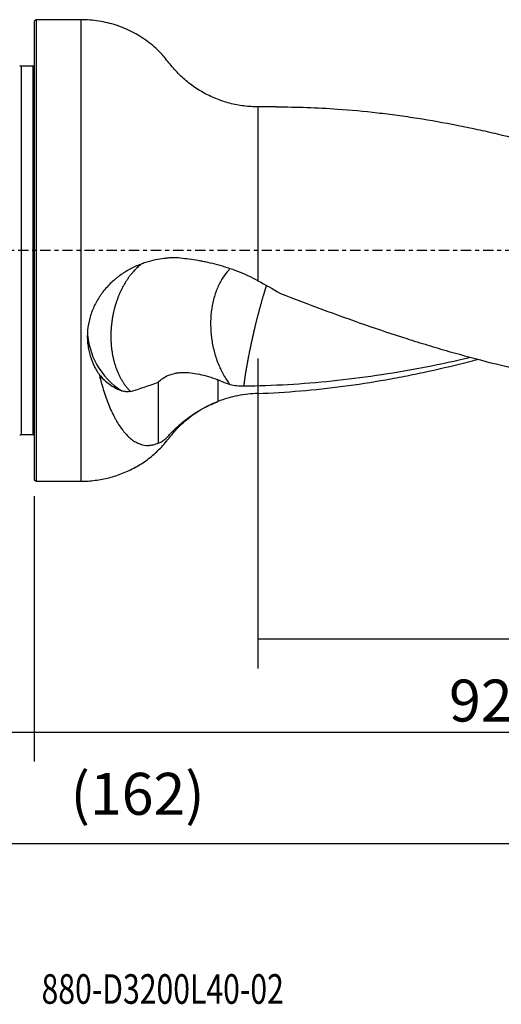
# Model space of a CAD drawing. Units: millimetres. Extents: x -97 to 122, y -81 to 25.
# Drawn here: x -2 to 50, y -81 to 25 of the extents above; entities that cross this region are included whole.
import ezdxf

# ---------------------------------------------------------------- set-up
doc = ezdxf.new("R2010")
doc.units = ezdxf.units.MM
doc.linetypes.add('CENTER', pattern=[47.5, 22, -8.5, 8.5, -8.5])
for name, color, linetype in [('1', 4, 'CONTINUOUS'), ('2', 7, 'CONTINUOUS'), ('SK1', 4, 'CONTINUOUS'), ('SK2', 7, 'CONTINUOUS'), ('SK4', 2, 'CENTER'), ('SK6', 5, 'CONTINUOUS')]:
    doc.layers.add(name, color=color, linetype=linetype)
doc.styles.add('DEFAULT', font='simplex.shx')
doc.dimstyles.get("Standard").update_dxf_attribs({"dimtxt": 0.18, "dimasz": 0.18, "dimexe": 0.18, "dimexo": 0.0625, "dimgap": 0.09, "dimtad": 1, "dimzin": 0, "dimdsep": 52, "dimtxsty": 'Standard', "dimcen": 0.09, "dimadec": 0, "dimazin": 0, "dimtfac": 1, "dimtdec": 4, "dimtofl": 0, "dimtmove": 0, "dimatfit": 3, "dimfxl": 1, "dimtolj": 1, "dimtzin": 0, "dimarcsym": 0})

# ---------------------------------------------------------------- blocks, each defined once
blk = doc.blocks.new('DimnDraft3D1')
at = {"layer": 'SK2'}
for p, q in [((92, -17.5875), (92, -66.79455)), ((-70, -21.5875), (-70, -66.79455)), ((-70, -63.61955), (92, -63.61955))]:
    blk.add_line(p, q, dxfattribs=at)
for points in [[(-70, -63.61955), (-65.825003, -62.693975), (-65.824997, -64.545125), (-70, -63.61955)], [(92, -63.61955), (87.825003, -64.545125), (87.824997, -62.693975), (92, -63.61955)]]:
    blk.add_solid(points, dxfattribs=at)
at = {"layer": 'SK2', "insert": (3.906579, -60.5258), "char_height": 4.5, "attachment_point": 7, "line_spacing_factor": 1.084337, "style": 'DEFAULT'}
blk.add_mtext('\\W01.000;\\fsimplex.shx,bigfont.shx;(162) ', dxfattribs=at)
blk = doc.blocks.new('DimnDraft3D2')
at = {"layer": 'SK2'}
for p, q in [((-70, -21.5875), (-70, -54.8258)), ((0, -26.3375), (0, -54.8258)), ((-70, -51.6508), (0, -51.6508))]:
    blk.add_line(p, q, dxfattribs=at)
for points in [[(-70, -51.6508), (-65.825003, -50.725225), (-65.824997, -52.576375), (-70, -51.6508)], [(0, -51.6508), (-4.174997, -52.576375), (-4.175003, -50.725225), (0, -51.6508)]]:
    blk.add_solid(points, dxfattribs=at)
at = {"layer": 'SK2', "insert": (-36.503947, -50.5258), "char_height": 4.5, "attachment_point": 7, "line_spacing_factor": 1.084337, "style": 'DEFAULT'}
blk.add_mtext('\\W01.000;\\fsimplex.shx,bigfont.shx;70 ', dxfattribs=at)
blk = doc.blocks.new('DimnDraft3D3')
at = {"layer": '2'}
for p, q in [((92, -17.5875), (92, -54.8258)), ((0, -26.3375), (0, -54.8258)), ((0, -51.6508), (92, -51.6508))]:
    blk.add_line(p, q, dxfattribs=at)
for points in [[(0, -51.6508), (4.174997, -50.725225), (4.175003, -52.576375), (0, -51.6508)], [(92, -51.6508), (87.825003, -52.576375), (87.824997, -50.725225), (92, -51.6508)]]:
    blk.add_solid(points, dxfattribs=at)
at = {"layer": '2', "insert": (44.496053, -50.5258), "char_height": 4.5, "attachment_point": 7, "line_spacing_factor": 1.084337, "style": 'DEFAULT'}
blk.add_mtext('\\W01.000;\\fsimplex.shx,bigfont.shx;92 ', dxfattribs=at)
blk = doc.blocks.new('DimnDraft3D4')
at = {"layer": 'SK2'}
for p, q in [((24, -11.5875), (24, -44.8258)), ((92, -17.5875), (92, -44.8258)), ((24, -41.6508), (92, -41.6508))]:
    blk.add_line(p, q, dxfattribs=at)
for points in [[(24, -41.6508), (28.174997, -40.725225), (28.175003, -42.576375), (24, -41.6508)], [(92, -41.6508), (87.825003, -42.576375), (87.824997, -40.725225), (92, -41.6508)]]:
    blk.add_solid(points, dxfattribs=at)
at = {"layer": 'SK2', "insert": (56.496053, -40.5258), "char_height": 4.5, "attachment_point": 7, "line_spacing_factor": 1.084337, "style": 'DEFAULT'}
blk.add_mtext('\\W01.000;\\fsimplex.shx,bigfont.shx;68 ', dxfattribs=at)

msp = doc.modelspace()

# ---------------------------------------------------------------- linework, layer by layer
at = {"layer": '1'}
for p, q in [((0.2, 24.75), (0, 24.55)), ((0, 24.55), (0, -24.55)), ((5, 24.75), (0.2, 24.75)), ((0.2, 24.75), (0.2, -24.75)), ((5, 24.75), (5, -24.75)), ((25.965, 15.4), (24, 15.4)), ((24, 15.4), (24, -3.241)), ((0, -24.55), (0.2, -24.75)), ((0.2, -24.75), (5, -24.75))]:
    msp.add_line(p, q, dxfattribs=at)
msp.add_ellipse((13.7, -8.372), major_axis=(8, 0), ratio=0.990549, start_param=-3.1164655, end_param=-2.1395381, dxfattribs=at)
for points, knots in [([(24, 15.4), (23.492, 15.4), (22.476, 15.464), (20.956, 15.758), (19.469, 16.251), (18.052, 16.938), (16.744, 17.802), (15.567, 18.811), (14.558, 19.969), (13.546, 21.28), (12.189, 22.453), (10.571, 23.466), (8.805, 24.2), (6.93, 24.65), (5.652, 24.75), (5, 24.75)], [0, 0, 0, 0, 0.0690223, 0.1395323, 0.2109789, 0.282765, 0.3542762, 0.4249119, 0.494115, 0.5640678, 0.6511191, 0.7376624, 0.8243392, 0.9116392, 1, 1, 1, 1]), ([(25.967, 15.4), (28.161, 15.4), (30.352, 15.322), (33.968, 15.068), (35.392, 14.935), (37.532, 14.691), (38.246, 14.601), (39.674, 14.407), (40.387, 14.303), (42.528, 13.967), (43.954, 13.714), (46.094, 13.292), (46.808, 13.145), (48.236, 12.836), (48.951, 12.675), (52.523, 11.838), (55.377, 11.068), (58.236, 10.214)], [0, 0, 0, 0, 0.2042575, 0.2042575, 0.3368813, 0.3368813, 0.4031931, 0.4031931, 0.469505, 0.469505, 0.6021288, 0.6021288, 0.6684406, 0.6684406, 0.7347525, 0.7347525, 1, 1, 1, 1]), ([(15.709, -0.83), (15.381, -0.788), (15.073, -0.775), (14.711, -0.785), (14.64, -0.788), (14.501, -0.798), (14.432, -0.803), (14.225, -0.823), (14.082, -0.839), (13.638, -0.896), (13.322, -0.948), (12.65, -1.092), (12.302, -1.183), (11.764, -1.356), (11.582, -1.42), (11.306, -1.527), (11.213, -1.564), (11.027, -1.643), (10.933, -1.684), (10.465, -1.899), (10.094, -2.097), (9.547, -2.44), (9.367, -2.562), (9.1, -2.757), (9.011, -2.824), (8.835, -2.962), (8.748, -3.033), (8.319, -3.397), (7.998, -3.712), (7.554, -4.222), (7.412, -4.398), (7.209, -4.673), (7.143, -4.766), (7.015, -4.954), (6.953, -5.049), (6.655, -5.528), (6.452, -5.925), (6.197, -6.542), (6.121, -6.752), (5.988, -7.173), (5.931, -7.383), (5.788, -8.017), (5.73, -8.441), (5.699, -9.081), (5.697, -9.292), (5.713, -9.71), (5.729, -9.916), (5.779, -10.324), (5.813, -10.526), (5.876, -10.825), (5.9, -10.924), (5.95, -11.121), (5.978, -11.219), (6.125, -11.702), (6.273, -12.07), (6.536, -12.592), (6.63, -12.762), (6.832, -13.091), (6.94, -13.251), (7.054, -13.406)], [0, 0, 0, 0, 0.0625, 0.0625, 0.078125, 0.078125, 0.09375, 0.09375, 0.125, 0.125, 0.1875, 0.1875, 0.25, 0.25, 0.28125, 0.28125, 0.296875, 0.296875, 0.3125, 0.3125, 0.375, 0.375, 0.40625, 0.40625, 0.421875, 0.421875, 0.4375, 0.4375, 0.5, 0.5, 0.53125, 0.53125, 0.546875, 0.546875, 0.5625, 0.5625, 0.625, 0.625, 0.65625, 0.65625, 0.6875, 0.6875, 0.75, 0.75, 0.78125, 0.78125, 0.8125, 0.8125, 0.84375, 0.84375, 0.859375, 0.859375, 0.875, 0.875, 0.9375, 0.9375, 0.96875, 0.96875, 1, 1, 1, 1]), ([(24, -3.241), (23.292, -2.866), (22.572, -2.537), (21.477, -2.111), (21.109, -1.98), (20.382, -1.744), (20.021, -1.639), (19.309, -1.449), (18.956, -1.364), (18.436, -1.252), (18.264, -1.217), (17.922, -1.151), (17.752, -1.12), (16.915, -0.976), (16.288, -0.894), (15.709, -0.83)], [0, 0, 0, 0, 0.25, 0.25, 0.375, 0.375, 0.5, 0.5, 0.625, 0.625, 0.6875, 0.6875, 0.75, 0.75, 1, 1, 1, 1]), ([(11.493, -1.457), (11.458, -1.485), (11.38, -1.548), (11.239, -1.668), (11.113, -1.781), (10.99, -1.899), (10.888, -2), (10.748, -2.146), (10.63, -2.276), (10.515, -2.41), (10.421, -2.523), (10.273, -2.709), (10.13, -2.902), (9.993, -3.101), (9.86, -3.303), (9.732, -3.51), (9.61, -3.721), (9.492, -3.936), (9.38, -4.153), (9.274, -4.374), (9.173, -4.596), (9.077, -4.82), (8.988, -5.046), (8.903, -5.272), (8.833, -5.471), (8.778, -5.641), (8.742, -5.755), (8.707, -5.868), (8.674, -5.982), (8.645, -6.084), (8.622, -6.169), (8.605, -6.237), (8.587, -6.304), (8.558, -6.418), (8.52, -6.581), (8.481, -6.756), (8.444, -6.934), (8.41, -7.115), (8.368, -7.358), (8.331, -7.605), (8.3, -7.856), (8.273, -8.109), (8.252, -8.365), (8.237, -8.623), (8.226, -8.883), (8.222, -9.144), (8.224, -9.407), (8.231, -9.67), (8.245, -9.933), (8.266, -10.195), (8.292, -10.457), (8.325, -10.718), (8.365, -10.976), (8.41, -11.233), (8.463, -11.487), (8.522, -11.737), (8.586, -11.984), (8.657, -12.227), (8.734, -12.465), (8.816, -12.699), (8.905, -12.927), (8.999, -13.148), (9.098, -13.365), (9.202, -13.574), (9.312, -13.776), (9.426, -13.972), (9.544, -14.161), (9.667, -14.341), (9.793, -14.515), (9.955, -14.721), (10.142, -14.934), (10.265, -15.06), (10.319, -15.113)], [0, 0, 0, 0, 0.0097727, 0.0217686, 0.0397624, 0.0457604, 0.0577563, 0.0697522, 0.087746, 0.0937439, 0.1057398, 0.1177357, 0.1417275, 0.1537233, 0.1657192, 0.189711, 0.2017069, 0.2137028, 0.2376945, 0.2496904, 0.2616863, 0.2856781, 0.297674, 0.3096699, 0.3336616, 0.3396596, 0.3456575, 0.3576534, 0.3636513, 0.3696493, 0.3793959, 0.3816452, 0.3838944, 0.393641, 0.4056369, 0.4176328, 0.4296287, 0.4416246, 0.4536205, 0.4776122, 0.4896081, 0.501604, 0.5255958, 0.5375917, 0.5495876, 0.5735793, 0.5855752, 0.5975711, 0.6215629, 0.6335587, 0.6455546, 0.6695464, 0.6815423, 0.6935382, 0.7175299, 0.7295258, 0.7415217, 0.7655135, 0.7775094, 0.7895053, 0.813497, 0.8254929, 0.8374888, 0.8614806, 0.8734764, 0.8854723, 0.9094641, 0.92146, 0.9334559, 0.9574476, 0.9814394, 1, 1, 1, 1]), ([(21.02, -1.944), (20.978, -1.986), (20.937, -2.028), (20.646, -2.335), (20.414, -2.635), (19.996, -3.294), (19.809, -3.654), (19.485, -4.424), (19.349, -4.834), (19.131, -5.689), (19.049, -6.134), (18.943, -7.048), (18.919, -7.516), (18.928, -8.459), (18.962, -8.934), (19.087, -9.877), (19.178, -10.344), (19.414, -11.256), (19.559, -11.701), (19.899, -12.554), (20.094, -12.962), (20.527, -13.729), (20.766, -14.088), (21.022, -14.416)], [0, 0, 0, 0, 0.0159903, 0.0159903, 0.1143913, 0.1143913, 0.2127923, 0.2127923, 0.3111932, 0.3111932, 0.4095942, 0.4095942, 0.5079952, 0.5079952, 0.6063961, 0.6063961, 0.7047971, 0.7047971, 0.8031981, 0.8031981, 0.901599, 0.901599, 1, 1, 1, 1]), ([(26.409, -4.622), (27.916, -5.204), (29.421, -5.774), (32.43, -6.883), (33.934, -7.423), (36.942, -8.465), (38.447, -8.967), (40.708, -9.688), (41.462, -9.923), (42.969, -10.38), (43.722, -10.603), (45.98, -11.251), (47.485, -11.657), (50.495, -12.414), (52, -12.766), (54.26, -13.247), (55.014, -13.4), (56.521, -13.69), (57.273, -13.827), (58.778, -14.084), (59.53, -14.205), (61.035, -14.429), (61.787, -14.532), (62.539, -14.627)], [0, 0, 0, 0, 0.125, 0.125, 0.25, 0.25, 0.375, 0.375, 0.4375, 0.4375, 0.5, 0.5, 0.625, 0.625, 0.75, 0.75, 0.8125, 0.8125, 0.875, 0.875, 0.9375, 0.9375, 1, 1, 1, 1]), ([(46.845, -11.477), (46.626, -11.529), (46.407, -11.579), (44.605, -11.992), (43.023, -12.324), (39.862, -12.923), (38.281, -13.19), (35.119, -13.657), (33.535, -13.856), (30.373, -14.184), (28.793, -14.312), (25.634, -14.493), (24.053, -14.546), (22.471, -14.562)], [0, 0, 0, 0, 0.0269533, 0.0269533, 0.2215626, 0.2215626, 0.416172, 0.416172, 0.6107813, 0.6107813, 0.8053907, 0.8053907, 1, 1, 1, 1]), ([(24, -15.337), (27.051, -15.225), (30.093, -14.964), (34.661, -14.362), (36.185, -14.126), (38.474, -13.723), (39.237, -13.58), (40.763, -13.278), (41.525, -13.119), (43.812, -12.62), (45.337, -12.256), (47.085, -11.806), (47.309, -11.748), (47.532, -11.689)], [0, 0, 0, 0, 0.3886145, 0.3886145, 0.5829218, 0.5829218, 0.6800754, 0.6800754, 0.777229, 0.777229, 0.9715363, 0.9715363, 1, 1, 1, 1]), ([(7.109, -13.462), (7.284, -13.668), (7.464, -13.849), (7.832, -14.174), (8.02, -14.318), (8.593, -14.703), (8.988, -14.899), (9.391, -15.049)], [0, 0, 0, 0, 0.25, 0.25, 0.5, 0.5, 1, 1, 1, 1]), ([(13.309, -14.117), (13.598, -13.828), (13.966, -13.575), (14.626, -13.3), (14.864, -13.227), (15.247, -13.147), (15.379, -13.126), (15.647, -13.096), (15.784, -13.086), (16.202, -13.073), (16.491, -13.085), (17.089, -13.151), (17.397, -13.204), (18.033, -13.344), (18.357, -13.43), (19.017, -13.629), (19.353, -13.741), (19.697, -13.864)], [0, 0, 0, 0, 0.25, 0.25, 0.375, 0.375, 0.4375, 0.4375, 0.5, 0.5, 0.625, 0.625, 0.75, 0.75, 0.875, 0.875, 1, 1, 1, 1]), ([(7.109, -13.807), (7.261, -14.408), (7.429, -14.979), (7.793, -16.058), (7.99, -16.566), (8.307, -17.28), (8.416, -17.509), (8.586, -17.841), (8.644, -17.95), (8.76, -18.162), (8.819, -18.265), (9.117, -18.767), (9.366, -19.126), (9.887, -19.755), (10.159, -20.026), (10.587, -20.358), (10.734, -20.457), (10.958, -20.585), (11.034, -20.625), (11.186, -20.696), (11.263, -20.728), (11.649, -20.868), (11.965, -20.922), (12.375, -20.905), (12.458, -20.897), (12.625, -20.872), (12.709, -20.855), (12.964, -20.79), (13.135, -20.728), (13.309, -20.644)], [0, 0, 0, 0, 0.125, 0.125, 0.25, 0.25, 0.3125, 0.3125, 0.34375, 0.34375, 0.375, 0.375, 0.5, 0.5, 0.625, 0.625, 0.6875, 0.6875, 0.71875, 0.71875, 0.75, 0.75, 0.875, 0.875, 0.90625, 0.90625, 0.9375, 0.9375, 1, 1, 1, 1]), ([(10.319, -15.113), (10.158, -15.147), (10, -15.158), (9.691, -15.137), (9.54, -15.104), (9.391, -15.049)], [0, 0, 0, 0, 0.5, 0.5, 1, 1, 1, 1]), ([(24, -15.337), (23.279, -15.363), (22.558, -15.443), (21.121, -15.724), (20.405, -15.926), (19.697, -16.198)], [0, 0, 0, 0, 0.5, 0.5, 1, 1, 1, 1]), ([(5, -24.75), (5.518, -24.75), (6.539, -24.686), (8.047, -24.401), (9.495, -23.932), (10.868, -23.285), (12.144, -22.465), (13.313, -21.484), (14.314, -20.334), (15.335, -19.016), (16.703, -17.816), (18.185, -16.843), (19.209, -16.408), (19.644, -16.256)], [0, 0, 0, 0, 0.0884298, 0.1759448, 0.262822, 0.3493436, 0.4358379, 0.5227183, 0.6105188, 0.6973957, 0.8085487, 0.9214659, 1, 1, 1, 1]), ([(13.309, -20.644), (13.441, -20.623), (13.593, -20.56), (13.815, -20.413), (13.862, -20.38), (13.956, -20.307), (14.004, -20.268), (14.151, -20.139), (14.253, -20.041), (14.411, -19.871), (14.464, -19.811), (14.574, -19.692), (14.63, -19.632), (14.799, -19.453), (14.916, -19.334), (15.276, -18.98), (15.531, -18.747), (16.068, -18.291), (16.351, -18.069), (16.798, -17.746), (16.951, -17.641), (17.264, -17.433), (17.425, -17.331), (18.244, -16.837), (18.945, -16.487), (19.697, -16.198)], [0, 0, 0, 0, 0.125, 0.125, 0.15625, 0.15625, 0.1875, 0.1875, 0.25, 0.25, 0.28125, 0.28125, 0.3125, 0.3125, 0.375, 0.375, 0.5, 0.5, 0.625, 0.625, 0.6875, 0.6875, 0.75, 0.75, 1, 1, 1, 1])]:
    msp.add_open_spline(points, degree=3, knots=knots, dxfattribs=at)
msp.add_rational_spline([(24.893, -3.788), (24.768, -4.178), (24.642, -4.587), (24.519, -5.006), (24.163, -6.26), (23.908, -7.219), (23.654, -8.254), (23.076, -10.813), (22.777, -12.328), (22.576, -13.611), (22.471, -14.562)], [0.99331872442, 0.995986543381, 0.998392738648, 1, 1, 0.993645449065, 0.987290898129, 0.977000832805, 0.975272451413, 0.984050191838, 0.991850324727], degree=4, knots=[0, 0, 0, 0, 0, 0.1715343, 0.1715343, 0.1715343, 0.5126094, 0.5126094, 0.5126094, 1, 1, 1, 1, 1], dxfattribs=at)
for points, degree in [([(24, -3.241), (24.822, -3.675), (25.623, -4.139), (26.409, -4.622)], 3), ([(7.109, -13.807), (7.09, -13.674), (7.071, -13.54), (7.054, -13.406)], 3), ([(7.109, -13.462), (7.09, -13.443), (7.072, -13.424), (7.054, -13.406)], 3), ([(7.109, -13.462), (7.109, -13.634), (7.109, -13.807)], 2), ([(10.319, -15.113), (11.315, -14.837), (12.311, -14.513), (13.309, -14.117)], 3), ([(13.309, -14.117), (13.309, -16.293), (13.309, -18.469), (13.309, -20.644)], 3), ([(21.022, -14.416), (20.577, -14.245), (20.134, -14.062), (19.697, -13.864)], 3), ([(19.697, -13.864), (19.697, -15.031), (19.697, -16.198)], 2), ([(22.471, -14.562), (21.975, -14.564), (21.492, -14.516), (21.022, -14.416)], 3)]:
    msp.add_open_spline(points, degree=degree, dxfattribs=at)
at = {"layer": 'SK1'}
for p, q in [((-0.15, 19.75), (-1.384, 19.75)), ((-1.384, 19.75), (-1.384, -19.75)), ((-0.15, 19.75), (-0.15, -19.75)), ((-1.384, -19.75), (-0.15, -19.75))]:
    msp.add_line(p, q, dxfattribs=at)
at = {"layer": 'SK1', "extrusion": (0, 0, -1)}
for centre, start, end in [((1.384, 20.15), 270, 295), ((0.15, 20.15), 247.97569, 270), ((1.384, -20.15), 65, 90), ((0.15, -20.15), 90, 112.02431)]:
    msp.add_arc(centre, 0.4, start, end, dxfattribs=at)
at = {"layer": 'SK4', "ltscale": 0.05}
msp.add_line((92, 0), (-70, 0), dxfattribs=at)

# ---------------------------------------------------------------- texts
at = {"layer": 'SK6', "insert": (0.794, -80.794), "char_height": 3.175, "attachment_point": 7, "line_spacing_factor": 1.084337, "style": 'DEFAULT'}
msp.add_mtext('\\W00.747;\\fsimplex.shx,bigfont.shx;880-D3200L40-02 ', dxfattribs=at)

# ---------------------------------------------------------------- dimensions: what is measured, and where the dimension line sits
at = {"layer": '2', "lineweight": -3}
dim = msp.add_linear_dim(base=(92, -51.651), p1=(0, -26.337), p2=(92, -17.587), dimstyle='Standard', override={"dimtxt": 4.5, "dimasz": 4.175, "dimexe": 3.175, "dimexo": 1.5875, "dimgap": 2.25, "dimtad": 1, "dimtih": 0, "dimdec": 1, "dimzin": 8, "dimpost": '<>', "dimtxsty": 'DEFAULT', "dimsah": 1, "dimclrd": 9, "dimclre": 150, "dimclrt": 43, "dimtm": -0.005, "dimtdec": 2, "dimtofl": 1, "dimtmove": 0}, dxfattribs=at)
dim.commit()
dim.dimension.update_dxf_attribs({"geometry": 'DimnDraft3D3', "text_midpoint": (46, -51.651)})
at = {"layer": 'SK2', "lineweight": -3}
for base, p1, p2, picture, middle in [((92, -41.651), (24, -11.588), (92, -17.587), 'DimnDraft3D4', (58, -41.651)), ((92, -63.62), (-70, -21.587), (92, -17.587), 'DimnDraft3D1', (11, -63.62)), ((0, -51.651), (-70, -21.587), (0, -26.337), 'DimnDraft3D2', (-35, -51.651))]:
    dim = msp.add_linear_dim(base=base, p1=p1, p2=p2, dimstyle='Standard', override={"dimtxt": 4.5, "dimasz": 4.175, "dimexe": 3.175, "dimexo": 1.5875, "dimgap": 2.25, "dimtad": 1, "dimtih": 0, "dimdec": 1, "dimzin": 8, "dimpost": '<>', "dimtxsty": 'DEFAULT', "dimsah": 1, "dimclrd": 9, "dimclre": 150, "dimclrt": 43, "dimtm": -0.005, "dimtdec": 2, "dimtofl": 1, "dimtmove": 0}, dxfattribs=at)
    dim.commit()
    dim.dimension.update_dxf_attribs({"geometry": picture, "text_midpoint": middle})

doc.saveas('drawing.dxf')
